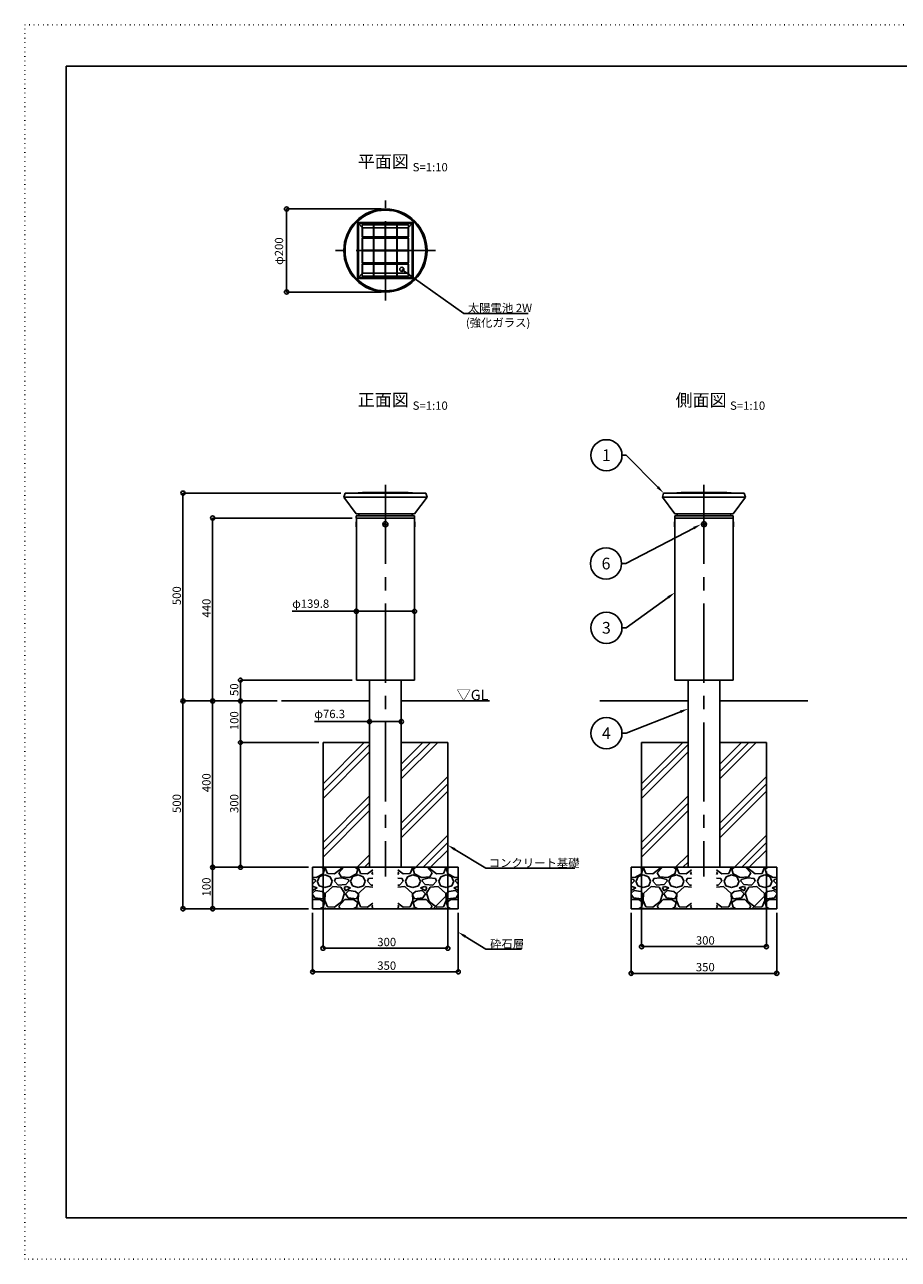
# Model space of a CAD drawing. Extents: x 0 to 420, y 0 to 297.
# Drawn here: x 0 to 210, y 0 to 297 of the extents above; entities that cross this region are included whole.
import ezdxf
from ezdxf.enums import TextEntityAlignment as Align

# ---------------------------------------------------------------- set-up
doc = ezdxf.new("R2010")
doc.units = 0
doc.linetypes.add('CENTER2', pattern=[28.575, 19.05, -3.175, 3.175, -3.175])
doc.linetypes.add('DOT', pattern=[1, 0, -1])
doc.layers.get('0').update_dxf_attribs({"linetype": 'CONTINUOUS'})
doc.layers.add('寸法線', color=4, linetype='CONTINUOUS')
doc.styles.add('高さ2_5MSゴシック', font='txt')
doc.styles.add('高さ2MSゴシック', font='txt')
doc.styles.add('高さ3MSゴシック', font='txt')
doc.styles.add('高さなしMSゴシック', font='txt')

msp = doc.modelspace()

# ---------------------------------------------------------------- linework, layer by layer
at = {"color": 4, "linetype": 'DOT'}
for p, q in [((0, 297), (420, 297)), ((0, 0), (0, 297)), ((420, 0), (0, 0))]:
    msp.add_line(p, q, dxfattribs=at)
at = {"color": 4, "linetype": 'CONTINUOUS'}
for p, q in [((10, 10), (10, 287)), ((410, 287), (10, 287)), ((81.23, 248.15), (80.23, 249.15)), ((83.86, 248.83), (81.16, 248.83)), ((81.16, 248.83), (81.16, 245.93)), ((81.23, 248.15), (92.18, 248.15)), ((81.23, 237.2), (81.23, 248.15)), ((83.86, 245.93), (83.86, 248.83)), ((86.66, 248.83), (83.96, 248.83)), ((83.96, 248.83), (83.96, 245.93)), ((86.66, 245.93), (86.66, 248.83)), ((86.76, 248.83), (86.76, 245.93)), ((89.46, 248.83), (86.76, 248.83)), ((89.46, 245.93), (89.46, 248.83)), ((89.56, 248.83), (89.56, 245.93)), ((92.26, 248.83), (89.56, 248.83)), ((92.18, 248.15), (92.18, 237.2)), ((92.26, 245.93), (92.26, 248.83)), ((81.16, 245.93), (83.86, 245.93)), ((83.86, 245.63), (81.16, 245.63)), ((81.16, 245.63), (81.16, 242.73)), ((83.86, 242.73), (83.86, 245.63)), ((83.96, 245.93), (86.66, 245.93)), ((86.66, 245.63), (83.96, 245.63)), ((83.96, 245.63), (83.96, 242.73)), ((86.66, 242.73), (86.66, 245.63)), ((86.76, 245.93), (89.46, 245.93)), ((89.46, 245.63), (86.76, 245.63)), ((86.76, 245.63), (86.76, 242.73)), ((89.46, 242.73), (89.46, 245.63)), ((89.56, 245.93), (92.26, 245.93)), ((92.26, 245.63), (89.56, 245.63)), ((89.56, 245.63), (89.56, 242.73)), ((92.26, 242.73), (92.26, 245.63)), ((81.16, 242.73), (83.86, 242.73)), ((81.16, 242.63), (81.16, 239.73)), ((83.86, 242.63), (81.16, 242.63)), ((83.86, 239.73), (83.86, 242.63)), ((83.96, 242.73), (86.66, 242.73)), ((86.66, 242.63), (83.96, 242.63)), ((83.96, 242.63), (83.96, 239.73)), ((86.66, 239.73), (86.66, 242.63)), ((86.76, 242.73), (89.46, 242.73)), ((86.76, 242.63), (86.76, 239.73)), ((89.46, 242.63), (86.76, 242.63)), ((89.46, 239.73), (89.46, 242.63)), ((89.56, 242.73), (92.26, 242.73)), ((92.26, 242.63), (89.56, 242.63)), ((89.56, 242.63), (89.56, 239.73)), ((92.26, 239.73), (92.26, 242.63)), ((81.16, 239.73), (83.86, 239.73)), ((81.16, 239.43), (81.16, 236.53)), ((83.86, 239.43), (81.16, 239.43)), ((83.86, 236.53), (83.86, 239.43)), ((83.96, 239.73), (86.66, 239.73)), ((86.66, 239.43), (83.96, 239.43)), ((83.96, 239.43), (83.96, 236.53)), ((86.66, 236.53), (86.66, 239.43)), ((86.76, 239.73), (89.46, 239.73)), ((89.46, 239.43), (86.76, 239.43)), ((86.76, 239.43), (86.76, 236.53)), ((89.46, 236.53), (89.46, 239.43)), ((89.56, 239.73), (92.26, 239.73)), ((92.26, 239.43), (89.56, 239.43)), ((89.56, 239.43), (89.56, 236.53)), ((92.26, 236.53), (92.26, 239.43)), ((81.23, 237.2), (80.23, 236.2)), ((81.16, 236.53), (83.86, 236.53)), ((92.18, 237.2), (81.23, 237.2)), ((83.96, 236.53), (86.66, 236.53)), ((86.76, 236.53), (89.46, 236.53)), ((89.56, 236.53), (92.26, 236.53)), ((92.18, 237.2), (93.18, 236.2)), ((80, 184.32), (80.23, 184.36)), ((80.23, 184.36), (81.23, 184.46)), ((81.23, 184.46), (86.71, 184.46)), ((92.18, 184.46), (86.71, 184.46)), ((93.18, 184.36), (92.18, 184.46)), ((93.41, 184.32), (93.18, 184.36)), ((156.59, 184.32), (156.82, 184.36)), ((156.82, 184.36), (157.82, 184.46)), ((157.82, 184.46), (163.29, 184.46)), ((168.77, 184.46), (163.29, 184.46)), ((169.77, 184.36), (168.77, 184.46)), ((170, 184.32), (169.77, 184.36)), ((79.72, 177.42), (79.64, 177.42)), ((79.64, 177.42), (79.64, 176.22)), ((79.64, 176.22), (79.72, 176.22)), ((93.7, 177.42), (93.77, 177.42)), ((93.77, 176.22), (93.7, 176.22)), ((93.77, 177.42), (93.77, 176.22)), ((156.3, 177.42), (156.23, 177.42)), ((156.23, 177.42), (156.23, 176.22)), ((156.23, 176.22), (156.3, 176.22)), ((170.28, 177.42), (170.35, 177.42)), ((170.35, 176.22), (170.28, 176.22)), ((170.35, 177.42), (170.35, 176.22)), ((71.71, 114.42), (81.6, 124.32)), ((71.71, 112.66), (82.89, 123.84)), ((71.71, 110.89), (82.89, 122.07)), ((90.52, 115.56), (99.28, 124.32)), ((90.52, 119.1), (95.74, 124.32)), ((90.52, 117.33), (97.51, 124.32)), ((148.29, 114.42), (158.19, 124.32)), ((148.29, 112.66), (159.48, 123.84)), ((148.29, 110.89), (159.48, 122.07)), ((167.11, 115.56), (175.87, 124.32)), ((167.11, 119.1), (172.33, 124.32)), ((167.11, 117.33), (174.1, 124.32)), ((90.52, 104.95), (101.71, 116.14)), ((167.11, 104.95), (178.29, 116.14)), ((90.52, 103.19), (101.71, 114.37)), ((167.11, 103.19), (178.29, 114.37)), ((71.71, 100.28), (82.89, 111.47)), ((90.52, 101.42), (101.71, 112.6)), ((148.29, 100.28), (159.48, 111.47)), ((167.11, 101.42), (178.29, 112.6)), ((71.71, 98.51), (82.89, 109.7)), ((71.71, 96.75), (82.89, 107.93)), ((148.29, 98.51), (159.48, 109.7)), ((148.29, 96.75), (159.48, 107.93)), ((94.03, 94.32), (101.71, 102)), ((170.61, 94.32), (178.29, 102)), ((95.8, 94.32), (101.71, 100.23)), ((97.56, 94.32), (101.71, 98.46)), ((172.38, 94.32), (178.29, 100.23)), ((174.15, 94.32), (178.29, 98.46)), ((79.89, 94.32), (82.89, 97.32)), ((81.65, 94.32), (82.89, 95.56)), ((156.47, 94.32), (159.48, 97.32)), ((158.24, 94.32), (159.48, 95.56)), ((71.72, 92.73), (70.04, 91.85)), ((70.36, 90.97), (70.84, 92.09)), ((70.84, 92.09), (72.12, 92.49)), ((71.36, 94.32), (72.04, 93.85)), ((72.04, 93.85), (71.72, 92.73)), ((72.12, 92.49), (73.4, 92.01)), ((72.13, 94.32), (72.76, 92.81)), ((72.76, 92.81), (74.44, 92.73)), ((74.44, 92.73), (76.2, 94.09)), ((75.48, 92.97), (76.7, 94.32)), ((76.04, 92.01), (75.48, 92.97)), ((76.2, 94.09), (76.28, 94.32)), ((79.72, 92.73), (78.04, 91.85)), ((78.29, 90.94), (78.84, 92.09)), ((78.84, 92.09), (80.12, 92.49)), ((79.36, 94.32), (80.04, 93.85)), ((80.04, 93.85), (79.72, 92.73)), ((80.12, 92.49), (81.4, 92.01)), ((80.13, 94.32), (80.76, 92.81)), ((80.76, 92.81), (82.44, 92.73)), ((82.44, 92.73), (83.71, 93.71)), ((83.48, 92.97), (83.71, 93.22)), ((83.71, 92.59), (83.48, 92.97)), ((90.97, 92.73), (89.71, 93.71)), ((89.93, 92.97), (89.71, 93.22)), ((89.71, 92.59), (89.93, 92.97)), ((92.65, 92.81), (90.97, 92.73)), ((93.29, 92.49), (92.01, 92.01)), ((93.29, 94.32), (92.65, 92.81)), ((94.57, 92.09), (93.29, 92.49)), ((94.05, 94.32), (93.37, 93.85)), ((93.37, 93.85), (93.69, 92.73)), ((93.69, 92.73), (95.37, 91.85)), ((95.12, 90.94), (94.57, 92.09)), ((97.93, 92.97), (96.71, 94.32)), ((97.21, 94.09), (97.14, 94.32)), ((98.97, 92.73), (97.21, 94.09)), ((97.37, 92.01), (97.93, 92.97)), ((100.65, 92.81), (98.97, 92.73)), ((101.29, 92.49), (100.01, 92.01)), ((101.29, 94.32), (100.65, 92.81)), ((102.57, 92.09), (101.29, 92.49)), ((102.05, 94.32), (101.37, 93.85)), ((101.37, 93.85), (101.69, 92.73)), ((101.69, 92.73), (103.37, 91.85)), ((103.05, 90.97), (102.57, 92.09)), ((148.31, 92.73), (146.63, 91.85)), ((146.95, 90.97), (147.43, 92.09)), ((147.43, 92.09), (148.71, 92.49)), ((147.95, 94.32), (148.63, 93.85)), ((148.63, 93.85), (148.31, 92.73)), ((148.71, 94.32), (149.35, 92.81)), ((148.71, 92.49), (149.99, 92.01)), ((149.35, 92.81), (151.03, 92.73)), ((151.03, 92.73), (152.79, 94.09)), ((152.07, 92.97), (153.28, 94.32)), ((152.63, 92.01), (152.07, 92.97)), ((152.79, 94.09), (152.86, 94.32)), ((156.31, 92.73), (154.63, 91.85)), ((154.88, 90.94), (155.43, 92.09)), ((155.43, 92.09), (156.71, 92.49)), ((155.95, 94.32), (156.63, 93.85)), ((156.63, 93.85), (156.31, 92.73)), ((156.71, 94.32), (157.35, 92.81)), ((156.71, 92.49), (157.99, 92.01)), ((157.35, 92.81), (159.03, 92.73)), ((159.03, 92.73), (160.29, 93.71)), ((160.07, 92.97), (160.29, 93.22)), ((160.29, 92.59), (160.07, 92.97)), ((167.56, 92.73), (166.29, 93.71)), ((166.52, 92.97), (166.29, 93.22)), ((166.29, 92.59), (166.52, 92.97)), ((169.24, 92.81), (167.56, 92.73)), ((169.88, 92.49), (168.6, 92.01)), ((169.87, 94.32), (169.24, 92.81)), ((171.16, 92.09), (169.88, 92.49)), ((170.64, 94.32), (169.96, 93.85)), ((169.96, 93.85), (170.28, 92.73)), ((170.28, 92.73), (171.96, 91.85)), ((171.7, 90.94), (171.16, 92.09)), ((174.52, 92.97), (173.3, 94.32)), ((173.8, 94.09), (173.72, 94.32)), ((175.56, 92.73), (173.8, 94.09)), ((173.96, 92.01), (174.52, 92.97)), ((177.24, 92.81), (175.56, 92.73)), ((177.88, 92.49), (176.6, 92.01)), ((177.87, 94.32), (177.24, 92.81)), ((179.16, 92.09), (177.88, 92.49)), ((178.64, 94.32), (177.96, 93.85)), ((177.96, 93.85), (178.28, 92.73)), ((178.28, 92.73), (179.96, 91.85)), ((179.64, 90.97), (179.16, 92.09)), ((70.04, 91.85), (69.21, 91.92)), ((69.8, 91.37), (69.21, 91.52)), ((69.88, 90.97), (69.21, 90.22)), ((69.32, 89.69), (69.21, 89.64)), ((69.21, 88.72), (70.28, 89.37)), ((70.28, 89.37), (69.32, 89.69)), ((69.88, 90.97), (69.8, 91.37)), ((70.28, 90.97), (70.76, 89.85)), ((70.76, 89.85), (72.12, 89.45)), ((72.12, 89.45), (73.48, 89.85)), ((74.04, 89.69), (72.2, 88.01)), ((73.4, 92.01), (73.88, 90.97)), ((73.48, 89.85), (73.88, 90.97)), ((75.96, 89.53), (74.04, 89.69)), ((74.44, 90.97), (74.68, 91.61)), ((75.32, 90.01), (74.44, 90.97)), ((76.2, 91.77), (74.68, 91.61)), ((77.16, 90.17), (75.32, 90.01)), ((76.84, 88.09), (75.96, 89.53)), ((78.04, 91.85), (76.04, 92.01)), ((77.8, 91.37), (76.2, 91.77)), ((77.32, 89.69), (76.76, 89.45)), ((76.76, 89.45), (77.08, 88.65)), ((77.08, 88.65), (78.28, 89.37)), ((77.88, 90.97), (77.16, 90.17)), ((78.28, 89.37), (77.32, 89.69)), ((77.88, 90.97), (77.8, 91.37)), ((78.28, 90.97), (78.76, 89.85)), ((78.76, 89.85), (80.12, 89.45)), ((80.12, 89.45), (81.48, 89.85)), ((82.04, 89.69), (80.2, 88.01)), ((81.4, 92.01), (81.88, 90.97)), ((81.48, 89.85), (81.88, 90.97)), ((83.71, 89.55), (82.04, 89.69)), ((82.44, 90.97), (82.68, 91.61)), ((83.32, 90.01), (82.44, 90.97)), ((83.71, 91.72), (82.68, 91.61)), ((83.71, 90.04), (83.32, 90.01)), ((89.71, 91.72), (90.73, 91.61)), ((89.71, 90.04), (90.09, 90.01)), ((89.71, 89.55), (91.37, 89.69)), ((90.09, 90.01), (90.97, 90.97)), ((90.97, 90.97), (90.73, 91.61)), ((91.37, 89.69), (93.21, 88.01)), ((92.01, 92.01), (91.53, 90.97)), ((91.93, 89.85), (91.53, 90.97)), ((93.29, 89.45), (91.93, 89.85)), ((94.65, 89.85), (93.29, 89.45)), ((95.13, 90.97), (94.65, 89.85)), ((95.13, 89.37), (96.09, 89.69)), ((96.33, 88.65), (95.13, 89.37)), ((95.37, 91.85), (97.37, 92.01)), ((95.53, 90.97), (95.61, 91.37)), ((95.53, 90.97), (96.25, 90.17)), ((95.61, 91.37), (97.21, 91.77)), ((96.09, 89.69), (96.65, 89.45)), ((96.25, 90.17), (98.09, 90.01)), ((96.65, 89.45), (96.33, 88.65)), ((96.57, 88.09), (97.45, 89.53)), ((97.21, 91.77), (98.73, 91.61)), ((97.45, 89.53), (99.37, 89.69)), ((98.09, 90.01), (98.97, 90.97)), ((98.97, 90.97), (98.73, 91.61)), ((99.37, 89.69), (101.21, 88.01)), ((100.01, 92.01), (99.53, 90.97)), ((99.93, 89.85), (99.53, 90.97)), ((101.29, 89.45), (99.93, 89.85)), ((102.65, 89.85), (101.29, 89.45)), ((103.13, 90.97), (102.65, 89.85)), ((103.13, 89.37), (104.09, 89.69)), ((104.21, 88.72), (103.13, 89.37)), ((103.37, 91.85), (104.21, 91.92)), ((103.53, 90.97), (103.61, 91.37)), ((103.53, 90.97), (104.21, 90.22)), ((103.61, 91.37), (104.21, 91.52)), ((104.09, 89.69), (104.21, 89.64)), ((146.63, 91.85), (145.79, 91.92)), ((146.39, 91.37), (145.79, 91.52)), ((146.47, 90.97), (145.79, 90.22)), ((145.91, 89.69), (145.79, 89.64)), ((145.79, 88.72), (146.87, 89.37)), ((146.87, 89.37), (145.91, 89.69)), ((146.47, 90.97), (146.39, 91.37)), ((146.87, 90.97), (147.35, 89.85)), ((147.35, 89.85), (148.71, 89.45)), ((148.71, 89.45), (150.07, 89.85)), ((150.63, 89.69), (148.79, 88.01)), ((149.99, 92.01), (150.47, 90.97)), ((150.07, 89.85), (150.47, 90.97)), ((152.55, 89.53), (150.63, 89.69)), ((151.03, 90.97), (151.27, 91.61)), ((151.91, 90.01), (151.03, 90.97)), ((152.79, 91.77), (151.27, 91.61)), ((153.75, 90.17), (151.91, 90.01)), ((153.43, 88.09), (152.55, 89.53)), ((154.63, 91.85), (152.63, 92.01)), ((154.39, 91.37), (152.79, 91.77)), ((153.91, 89.69), (153.35, 89.45)), ((153.35, 89.45), (153.67, 88.65)), ((153.67, 88.65), (154.87, 89.37)), ((154.47, 90.97), (153.75, 90.17)), ((154.87, 89.37), (153.91, 89.69)), ((154.47, 90.97), (154.39, 91.37)), ((154.87, 90.97), (155.35, 89.85)), ((155.35, 89.85), (156.71, 89.45)), ((156.71, 89.45), (158.07, 89.85)), ((158.63, 89.69), (156.79, 88.01)), ((157.99, 92.01), (158.47, 90.97)), ((158.07, 89.85), (158.47, 90.97)), ((160.29, 89.55), (158.63, 89.69)), ((159.03, 90.97), (159.27, 91.61)), ((159.91, 90.01), (159.03, 90.97)), ((160.29, 91.72), (159.27, 91.61)), ((160.29, 90.04), (159.91, 90.01)), ((166.29, 91.72), (167.32, 91.61)), ((166.29, 90.04), (166.68, 90.01)), ((166.29, 89.55), (167.96, 89.69)), ((166.68, 90.01), (167.56, 90.97)), ((167.56, 90.97), (167.32, 91.61)), ((167.96, 89.69), (169.8, 88.01)), ((168.6, 92.01), (168.12, 90.97)), ((168.52, 89.85), (168.12, 90.97)), ((169.88, 89.45), (168.52, 89.85)), ((171.24, 89.85), (169.88, 89.45)), ((171.72, 90.97), (171.24, 89.85)), ((171.72, 89.37), (172.68, 89.69)), ((172.92, 88.65), (171.72, 89.37)), ((171.96, 91.85), (173.96, 92.01)), ((172.12, 90.97), (172.2, 91.37)), ((172.12, 90.97), (172.84, 90.17)), ((172.2, 91.37), (173.8, 91.77)), ((172.68, 89.69), (173.24, 89.45)), ((172.84, 90.17), (174.68, 90.01)), ((173.24, 89.45), (172.92, 88.65)), ((173.16, 88.09), (174.04, 89.53)), ((173.8, 91.77), (175.32, 91.61)), ((174.04, 89.53), (175.96, 89.69)), ((174.68, 90.01), (175.56, 90.97)), ((175.56, 90.97), (175.32, 91.61)), ((175.96, 89.69), (177.8, 88.01)), ((176.6, 92.01), (176.12, 90.97)), ((176.52, 89.85), (176.12, 90.97)), ((177.88, 89.45), (176.52, 89.85)), ((179.24, 89.85), (177.88, 89.45)), ((179.72, 90.97), (179.24, 89.85)), ((179.72, 89.37), (180.68, 89.69)), ((180.79, 88.72), (179.72, 89.37)), ((179.96, 91.85), (180.79, 91.92)), ((180.12, 90.97), (180.2, 91.37)), ((180.12, 90.97), (180.79, 90.22)), ((180.2, 91.37), (180.79, 91.52)), ((180.68, 89.69), (180.79, 89.64)), ((69.88, 88.73), (69.21, 88.05)), ((69.21, 87.74), (69.72, 86.97)), ((69.21, 86.57), (71, 86.57)), ((69.72, 86.97), (71.72, 86.73)), ((71.48, 88.49), (69.88, 88.73)), ((71, 86.57), (72.04, 85.85)), ((72.12, 87.93), (71.48, 88.49)), ((71.72, 86.73), (72.12, 87.45)), ((72.2, 88.01), (72.12, 86.33)), ((72.12, 87.45), (72.12, 87.93)), ((72.12, 86.33), (72.76, 84.81)), ((75.48, 84.97), (76.92, 86.57)), ((76.2, 86.09), (76.84, 88.09)), ((76.92, 86.57), (79, 86.57)), ((77.88, 88.73), (77.08, 87.93)), ((77.08, 87.93), (77.72, 86.97)), ((77.72, 86.97), (79.72, 86.73)), ((79.48, 88.49), (77.88, 88.73)), ((79, 86.57), (80.04, 85.85)), ((80.12, 87.93), (79.48, 88.49)), ((79.72, 86.73), (80.12, 87.45)), ((80.2, 88.01), (80.12, 86.33)), ((80.12, 87.45), (80.12, 87.93)), ((80.12, 86.33), (80.76, 84.81)), ((93.29, 86.33), (92.65, 84.81)), ((93.21, 88.01), (93.29, 86.33)), ((93.29, 87.93), (93.93, 88.49)), ((93.29, 87.45), (93.29, 87.93)), ((93.69, 86.73), (93.29, 87.45)), ((94.41, 86.57), (93.37, 85.85)), ((95.69, 86.97), (93.69, 86.73)), ((93.93, 88.49), (95.53, 88.73)), ((96.49, 86.57), (94.41, 86.57)), ((95.53, 88.73), (96.33, 87.93)), ((96.33, 87.93), (95.69, 86.97)), ((97.93, 84.97), (96.49, 86.57)), ((97.21, 86.09), (96.57, 88.09)), ((98.17, 84.32), (101.71, 87.86)), ((101.29, 86.33), (100.65, 84.81)), ((101.21, 88.01), (101.29, 86.33)), ((101.29, 87.93), (101.93, 88.49)), ((101.29, 87.45), (101.29, 87.93)), ((101.69, 86.73), (101.29, 87.45)), ((102.41, 86.57), (101.37, 85.85)), ((103.69, 86.97), (101.69, 86.73)), ((101.93, 88.49), (103.53, 88.73)), ((104.21, 86.57), (102.41, 86.57)), ((103.53, 88.73), (104.21, 88.05)), ((104.21, 87.74), (103.69, 86.97)), ((146.47, 88.73), (145.79, 88.05)), ((145.79, 87.74), (146.31, 86.97)), ((145.79, 86.57), (147.59, 86.57)), ((146.31, 86.97), (148.31, 86.73)), ((148.07, 88.49), (146.47, 88.73)), ((147.59, 86.57), (148.63, 85.85)), ((148.71, 87.93), (148.07, 88.49)), ((148.31, 86.73), (148.71, 87.45)), ((148.79, 88.01), (148.71, 86.33)), ((148.71, 87.45), (148.71, 87.93)), ((148.71, 86.33), (149.35, 84.81)), ((152.07, 84.97), (153.51, 86.57)), ((152.79, 86.09), (153.43, 88.09)), ((153.51, 86.57), (155.59, 86.57)), ((154.47, 88.73), (153.67, 87.93)), ((153.67, 87.93), (154.31, 86.97)), ((154.31, 86.97), (156.31, 86.73)), ((156.07, 88.49), (154.47, 88.73)), ((155.59, 86.57), (156.63, 85.85)), ((156.71, 87.93), (156.07, 88.49)), ((156.31, 86.73), (156.71, 87.45)), ((156.79, 88.01), (156.71, 86.33)), ((156.71, 87.45), (156.71, 87.93)), ((156.71, 86.33), (157.35, 84.81)), ((169.88, 86.33), (169.24, 84.81)), ((169.8, 88.01), (169.88, 86.33)), ((169.88, 87.93), (170.52, 88.49)), ((169.88, 87.45), (169.88, 87.93)), ((170.28, 86.73), (169.88, 87.45)), ((171, 86.57), (169.96, 85.85)), ((172.28, 86.97), (170.28, 86.73)), ((170.52, 88.49), (172.12, 88.73)), ((173.08, 86.57), (171, 86.57)), ((172.12, 88.73), (172.92, 87.93)), ((172.92, 87.93), (172.28, 86.97)), ((174.52, 84.97), (173.08, 86.57)), ((173.8, 86.09), (173.16, 88.09)), ((174.76, 84.32), (178.29, 87.86)), ((177.88, 86.33), (177.24, 84.81)), ((177.8, 88.01), (177.88, 86.33)), ((177.88, 87.93), (178.52, 88.49)), ((177.88, 87.45), (177.88, 87.93)), ((178.28, 86.73), (177.88, 87.45)), ((179, 86.57), (177.96, 85.85)), ((180.28, 86.97), (178.28, 86.73)), ((178.52, 88.49), (180.12, 88.73)), ((180.79, 86.57), (179, 86.57)), ((180.12, 88.73), (180.79, 88.05)), ((180.79, 87.74), (180.28, 86.97)), ((71.72, 84.73), (70.94, 84.32)), ((71.58, 84.32), (72.12, 84.49)), ((72.04, 85.85), (71.72, 84.73)), ((72.12, 84.49), (72.57, 84.32)), ((72.76, 84.81), (74.44, 84.73)), ((74.44, 84.73), (76.2, 86.09)), ((75.86, 84.32), (75.48, 84.97)), ((79.72, 84.73), (78.94, 84.32)), ((79.58, 84.32), (80.12, 84.49)), ((80.04, 85.85), (79.72, 84.73)), ((80.12, 84.49), (80.57, 84.32)), ((80.76, 84.81), (82.44, 84.73)), ((82.44, 84.73), (83.71, 85.71)), ((83.48, 84.97), (83.71, 85.22)), ((83.71, 84.59), (83.48, 84.97)), ((90.97, 84.73), (89.71, 85.71)), ((89.93, 84.97), (89.71, 85.22)), ((89.71, 84.59), (89.93, 84.97)), ((92.65, 84.81), (90.97, 84.73)), ((93.29, 84.49), (92.84, 84.32)), ((93.83, 84.32), (93.29, 84.49)), ((93.37, 85.85), (93.69, 84.73)), ((93.69, 84.73), (94.47, 84.32)), ((98.97, 84.73), (97.21, 86.09)), ((97.55, 84.32), (97.93, 84.97)), ((100.65, 84.81), (98.97, 84.73)), ((101.29, 84.49), (100.84, 84.32)), ((101.83, 84.32), (101.29, 84.49)), ((101.37, 85.85), (101.69, 84.73)), ((101.69, 84.73), (102.47, 84.32)), ((148.31, 84.73), (147.53, 84.32)), ((148.17, 84.32), (148.71, 84.49)), ((148.63, 85.85), (148.31, 84.73)), ((148.71, 84.49), (149.16, 84.32)), ((149.35, 84.81), (151.03, 84.73)), ((151.03, 84.73), (152.79, 86.09)), ((152.45, 84.32), (152.07, 84.97)), ((156.31, 84.73), (155.53, 84.32)), ((156.17, 84.32), (156.71, 84.49)), ((156.63, 85.85), (156.31, 84.73)), ((156.71, 84.49), (157.16, 84.32)), ((157.35, 84.81), (159.03, 84.73)), ((159.03, 84.73), (160.29, 85.71)), ((160.07, 84.97), (160.29, 85.22)), ((160.29, 84.59), (160.07, 84.97)), ((167.56, 84.73), (166.29, 85.71)), ((166.52, 84.97), (166.29, 85.22)), ((166.29, 84.59), (166.52, 84.97)), ((169.24, 84.81), (167.56, 84.73)), ((169.88, 84.49), (169.43, 84.32)), ((170.42, 84.32), (169.88, 84.49)), ((169.96, 85.85), (170.28, 84.73)), ((170.28, 84.73), (171.06, 84.32)), ((175.56, 84.73), (173.8, 86.09)), ((174.14, 84.32), (174.52, 84.97)), ((177.24, 84.81), (175.56, 84.73)), ((177.88, 84.49), (177.43, 84.32)), ((178.42, 84.32), (177.88, 84.49)), ((177.96, 85.85), (178.28, 84.73)), ((178.28, 84.73), (179.06, 84.32)), ((410, 10), (10, 10))]:
    msp.add_line(p, q, dxfattribs=at)
at = {"color": 3, "linetype": 'CENTER2'}
for p, q in [((86.71, 230.68), (86.71, 254.68)), ((98.71, 242.68), (74.71, 242.68)), ((86.71, 186.32), (86.71, 92.1)), ((163.29, 186.32), (163.29, 92.1)), ((86.01, 176.82), (87.4, 176.82)), ((86.71, 176.13), (86.71, 177.51)), ((162.6, 176.82), (163.98, 176.82)), ((163.29, 176.13), (163.29, 177.51))]:
    msp.add_line(p, q, dxfattribs=at)
at = {"color": 7, "linetype": 'CONTINUOUS'}
for p, q in [((80.01, 236.03), (80.01, 249.33)), ((80.06, 249.38), (93.36, 249.38)), ((80.23, 249.15), (93.18, 249.15)), ((80.23, 236.2), (80.23, 249.15)), ((92.18, 248.15), (93.18, 249.15)), ((93.18, 249.15), (93.18, 236.2)), ((93.41, 249.33), (93.41, 236.03)), ((93.36, 235.98), (80.06, 235.98)), ((93.18, 236.2), (80.23, 236.2)), ((77.01, 184.32), (76.71, 183.32)), ((77.01, 184.32), (96.41, 184.32)), ((96.41, 184.32), (96.71, 183.32)), ((153.59, 184.32), (153.29, 183.32)), ((153.59, 184.32), (172.99, 184.32)), ((172.99, 184.32), (173.29, 183.32)), ((76.71, 183.32), (96.71, 183.32)), ((79.71, 179.32), (76.71, 183.32)), ((93.71, 179.32), (96.71, 183.32)), ((153.29, 183.32), (173.29, 183.32)), ((156.29, 179.32), (153.29, 183.32)), ((170.29, 179.32), (173.29, 183.32)), ((79.71, 179.32), (93.71, 179.32)), ((80.29, 179.31), (79.71, 179.32)), ((80.3, 178.83), (79.71, 178.82)), ((79.71, 178.82), (93.71, 178.82)), ((79.71, 178.82), (79.71, 178.32)), ((79.71, 178.32), (93.71, 178.32)), ((80.29, 179.31), (93.12, 179.31)), ((80.3, 178.83), (80.29, 179.31)), ((80.3, 178.83), (93.11, 178.83)), ((93.11, 178.83), (93.12, 179.31)), ((93.11, 178.83), (93.71, 178.82)), ((93.12, 179.31), (93.71, 179.32)), ((93.71, 178.82), (93.71, 178.32)), ((156.29, 179.32), (170.29, 179.32)), ((156.87, 179.31), (156.29, 179.32)), ((156.88, 178.83), (156.29, 178.82)), ((156.29, 178.82), (170.29, 178.82)), ((156.29, 178.82), (156.29, 178.32)), ((156.29, 178.32), (170.29, 178.32)), ((156.87, 179.31), (169.71, 179.31)), ((156.88, 178.83), (156.87, 179.31)), ((156.88, 178.83), (169.7, 178.83)), ((169.7, 178.83), (169.71, 179.31)), ((169.7, 178.83), (170.29, 178.82)), ((169.71, 179.31), (170.29, 179.32)), ((170.29, 178.82), (170.29, 178.32)), ((86.51, 176.94), (86.71, 177.05)), ((86.51, 176.71), (86.51, 176.94)), ((86.71, 176.59), (86.51, 176.71)), ((86.71, 177.05), (86.91, 176.94)), ((86.91, 176.71), (86.71, 176.59)), ((86.91, 176.94), (86.91, 176.71)), ((163.09, 176.94), (163.29, 177.05)), ((163.09, 176.71), (163.09, 176.94)), ((163.29, 176.59), (163.09, 176.71)), ((163.29, 177.05), (163.49, 176.94)), ((163.49, 176.71), (163.29, 176.59)), ((163.49, 176.94), (163.49, 176.71)), ((82.89, 139.32), (82.89, 94.32)), ((90.52, 94.32), (90.52, 139.32)), ((159.48, 139.32), (159.48, 94.32)), ((167.11, 94.32), (167.11, 139.32)), ((69.21, 94.32), (69.21, 84.32)), ((104.21, 94.32), (104.21, 84.32)), ((104.21, 94.32), (104.21, 84.32)), ((145.79, 94.32), (145.79, 84.32)), ((180.79, 94.32), (180.79, 84.32)), ((180.79, 94.32), (180.79, 84.32)), ((104.21, 84.32), (69.21, 84.32)), ((180.79, 84.32), (145.79, 84.32))]:
    msp.add_line(p, q, dxfattribs=at)
at = {"color": 4, "linetype": 'BYBLOCK'}
for p, q in [((90.65, 238.14), (105.55, 227.54)), ((105.55, 227.54), (106.55, 227.54)), ((106.55, 227.54), (121.04, 227.54))]:
    msp.add_line(p, q, dxfattribs=at)
for p, q in [((144.58, 193.42), (143.58, 193.42)), ((152.18, 185.74), (144.58, 193.42)), ((93.7, 178.32), (79.72, 178.32)), ((79.72, 178.32), (79.72, 139.32)), ((93.7, 139.32), (93.7, 178.32)), ((170.28, 178.32), (156.3, 178.32)), ((156.3, 178.32), (156.3, 139.32)), ((170.28, 139.32), (170.28, 178.32)), ((160.83, 175.9), (144.49, 167.37)), ((144.49, 167.37), (143.49, 167.37)), ((154.68, 159.21), (144.58, 151.92)), ((144.58, 151.92), (143.58, 151.92)), ((79.72, 139.32), (93.7, 139.32)), ((156.3, 139.32), (170.28, 139.32)), ((157.62, 131.71), (144.58, 126.56)), ((144.58, 126.56), (143.58, 126.56)), ((82.89, 124.32), (71.71, 124.32)), ((71.71, 124.32), (71.71, 84.32)), ((101.71, 124.32), (90.52, 124.32)), ((101.71, 84.32), (101.71, 124.32)), ((159.48, 124.32), (148.29, 124.32)), ((148.29, 124.32), (148.29, 84.32)), ((178.29, 124.32), (167.11, 124.32)), ((178.29, 94.32), (178.29, 124.32)), ((69.21, 94.32), (104.21, 94.32)), ((145.79, 94.32), (180.79, 94.32))]:
    msp.add_line(p, q)
at = {"color": 243, "linetype": 'CONTINUOUS'}
for p, q in [((61.71, 134.32), (82.89, 134.32)), ((90.52, 134.32), (111.71, 134.32)), ((138.29, 134.32), (159.48, 134.32)), ((167.11, 134.32), (188.29, 134.32))]:
    msp.add_line(p, q, dxfattribs=at)
at = {"linetype": 'BYBLOCK'}
for p, q in [((103.41, 98.59), (110.86, 94.07)), ((110.86, 94.07), (111.86, 94.07)), ((111.86, 94.07), (132.23, 94.07)), ((105.9, 77.66), (110.86, 74.57)), ((110.86, 74.57), (111.86, 74.57)), ((111.86, 74.57), (119.41, 74.57))]:
    msp.add_line(p, q, dxfattribs=at)
at = {"color": 7, "linetype": 'CONTINUOUS'}
for centre, radius in [((86.71, 242.68), 10), ((86.71, 242.68), 9.7), ((86.71, 176.82), 0.6), ((163.29, 176.82), 0.6)]:
    msp.add_circle(centre, radius, dxfattribs=at)
at = {"color": 4, "linetype": 'BYBLOCK'}
msp.add_circle((90.65, 238.14), 0.5, dxfattribs=at)
at = {"linetype": 'CONTINUOUS'}
for centre in [(139.83, 193.42), (139.74, 167.37), (139.83, 151.92), (139.83, 126.56)]:
    msp.add_circle(centre, 3.75, dxfattribs=at)
at = {"color": 7, "linetype": 'CONTINUOUS'}
for centre, start, end in [((80.06, 249.33), 90, 180), ((93.36, 249.33), 0, 90), ((80.06, 236.03), 180, 270), ((93.36, 236.03), 270, 0)]:
    msp.add_arc(centre, 0.05, start, end, dxfattribs=at)
for points in [[(152.42, 185.98), (153.59, 184.32), (151.95, 185.51)], [(160.67, 176.19), (162.6, 176.82), (160.98, 175.6)], [(154.49, 159.48), (156.3, 160.38), (154.88, 158.94)], [(157.49, 132.02), (159.48, 132.45), (157.74, 131.4)], [(103.24, 98.31), (101.71, 99.63), (103.59, 98.88)], [(105.72, 77.38), (104.21, 78.72), (106.08, 77.95)]]:
    msp.add_solid(points)
at = {"layer": '寸法線'}
for p, q in [((85.71, 252.68), (62.95, 252.68)), ((62.95, 232.68), (62.95, 252.68)), ((85.71, 232.68), (62.95, 232.68)), ((76.01, 184.32), (38.05, 184.32)), ((38.05, 134.32), (38.05, 184.32)), ((78.72, 178.32), (45.18, 178.32)), ((45.18, 134.32), (45.18, 178.32)), ((64.32, 155.9), (79.72, 155.9)), ((79.72, 155.28), (79.72, 155.9)), ((79.72, 155.9), (93.7, 155.9)), ((93.7, 155.28), (93.7, 155.9)), ((78.72, 139.32), (51.87, 139.32)), ((51.87, 134.32), (51.87, 139.32)), ((60.71, 134.32), (38.05, 134.32)), ((60.71, 134.32), (38.05, 134.32)), ((38.05, 84.32), (38.05, 134.32)), ((60.71, 134.32), (45.18, 134.32)), ((60.71, 134.32), (45.18, 134.32)), ((45.18, 134.32), (45.18, 94.32)), ((60.71, 134.32), (51.87, 134.32)), ((60.71, 134.32), (51.87, 134.32)), ((51.87, 124.32), (51.87, 134.32)), ((69.65, 129.36), (82.89, 129.36)), ((82.89, 128.58), (82.89, 129.36)), ((90.52, 129.36), (82.89, 129.36)), ((90.52, 128.58), (90.52, 129.36)), ((70.71, 124.32), (51.87, 124.32)), ((70.71, 124.32), (51.87, 124.32)), ((51.87, 124.32), (51.87, 94.32)), ((68.21, 94.32), (45.18, 94.32)), ((68.21, 94.32), (45.18, 94.32)), ((45.18, 84.32), (45.18, 94.32)), ((68.21, 94.32), (51.87, 94.32)), ((71.71, 93.32), (71.71, 74.83)), ((101.71, 93.32), (101.71, 74.83)), ((148.29, 93.32), (148.29, 75.21)), ((178.29, 93.32), (178.29, 75.21)), ((68.21, 84.32), (38.05, 84.32)), ((68.21, 84.32), (45.18, 84.32)), ((69.21, 83.32), (69.21, 69.15)), ((104.21, 83.32), (104.21, 69.15)), ((145.79, 83.32), (145.79, 68.78)), ((180.79, 83.32), (180.79, 68.78)), ((101.71, 74.83), (71.71, 74.83)), ((178.29, 75.21), (148.29, 75.21)), ((104.21, 69.15), (69.21, 69.15)), ((180.79, 68.78), (145.79, 68.78))]:
    msp.add_line(p, q, dxfattribs=at)
at = {"layer": '寸法線', "linetype": 'BYBLOCK'}
for centre in [(62.95, 252.68), (62.95, 232.68), (38.05, 184.32), (45.18, 178.32), (79.72, 155.9), (93.7, 155.9), (51.87, 139.32), (38.05, 134.32), (38.05, 134.32), (45.18, 134.32), (45.18, 134.32), (51.87, 134.32), (51.87, 134.32), (82.89, 129.36), (90.52, 129.36), (51.87, 124.32), (51.87, 124.32), (45.18, 94.32), (45.18, 94.32), (51.87, 94.32), (38.05, 84.32), (45.18, 84.32), (71.71, 74.83), (101.71, 74.83), (148.29, 75.21), (178.29, 75.21), (69.21, 69.15), (104.21, 69.15), (145.79, 68.78), (180.79, 68.78)]:
    msp.add_circle(centre, 0.5, dxfattribs=at)

# ---------------------------------------------------------------- texts
at = {"color": 243, "style": '高さ3MSゴシック'}
for s, p in [('%%U平面図', (80.06, 262.59)), ('%%U正面図', (80.07, 205.24)), ('%%U側面図', (156.45, 205.17))]:
    msp.add_text(s, height=3, dxfattribs=at).set_placement(p)
at = {"color": 4, "style": '高さ2MSゴシック'}
for s, p in [('S=1:10', (93.26, 261.72)), ('太陽電池 2W', (106.53, 227.85)), ('(強化ガラス)', (106.05, 224.32)), ('S=1:10', (93.26, 204.36)), ('S=1:10', (169.56, 204.36))]:
    msp.add_text(s, height=2, dxfattribs=at).set_placement(p)
at = {"linetype": 'CONTINUOUS', "style": '高さなしMSゴシック'}
for s, p in [('1', (139.83, 192.02)), ('6', (139.74, 165.97)), ('3', (139.83, 150.51)), ('4', (139.83, 125.15))]:
    msp.add_text(s, height=2.81, dxfattribs=at).set_placement(p, align=Align.CENTER)
for s, height, style, p in [('▽GL', 2.5, '高さ2_5MSゴシック', (103.82, 134.5)), ('コンクリート基礎', 2, '高さ2MSゴシック', (111.55, 94.36)), ('砕石層', 2, '高さ2MSゴシック', (111.87, 74.85))]:
    msp.add_text(s, height=height, dxfattribs=dict(style=style)).set_placement(p)
at = {"layer": '寸法線', "style": '高さ2MSゴシック'}
for s, p in [('φ200', (62.13, 239.22)), ('500', (37.55, 157.37)), ('440', (44.68, 154.38)), ('50', (51.37, 135.52)), ('100', (51.37, 127.3)), ('400', (44.68, 112.38)), ('500', (37.55, 107.37)), ('300', (51.37, 107.37)), ('100', (44.68, 87.3))]:
    msp.add_text(s, height=2, rotation=90, dxfattribs=at).set_placement(p)
for s, p in [('φ139.8', (64.3, 156.72)), ('φ76.3', (69.62, 130.19)), ('300', (84.75, 75.33)), ('300', (161.34, 75.71)), ('350', (84.75, 69.65)), ('350', (161.34, 69.28))]:
    msp.add_text(s, height=2, dxfattribs=at).set_placement(p)

doc.saveas('drawing.dxf')
